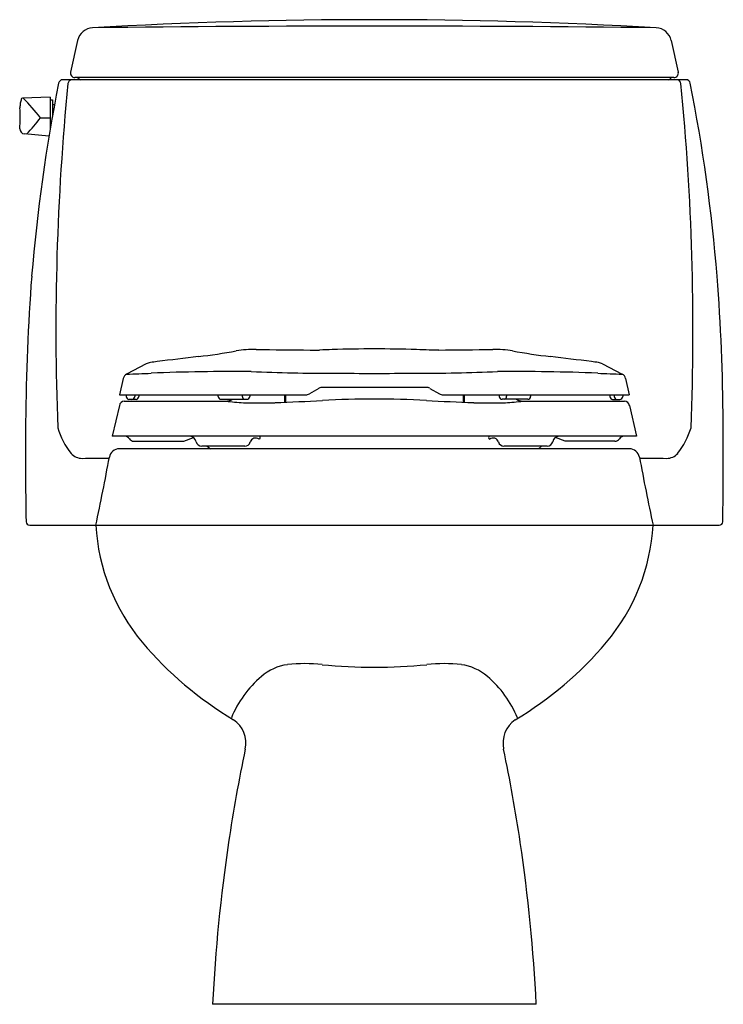
# Model space of a CAD drawing. Units: inches. Extents: x 4696.9 to 4715.9, y 496 to 522.5.
import ezdxf

# ---------------------------------------------------------------- set-up
doc = ezdxf.new("R2010")
doc.units = ezdxf.units.IN
doc.header["$LTSCALE"] = 0.64311
doc.header["$MEASUREMENT"] = 0
doc.layers.get('0').update_dxf_attribs({"color": 255, "linetype": 'CONTINUOUS'})
doc.layers.get('Defpoints').update_dxf_attribs({"linetype": 'CONTINUOUS'})
doc.styles.get("Standard").update_dxf_attribs({"font": 'txt', "width": 0.8})

msp = doc.modelspace()

# ---------------------------------------------------------------- linework, layer by layer
for p, q in [((4698.507, 521.961), (4698.316, 521.111)), ((4714.505, 521.961), (4714.697, 521.111)), ((4714.904, 520.905), (4698.108, 520.905)), ((4714.58, 520.965), (4698.433, 520.965)), ((4697.765, 520.434), (4697.018, 520.408)), ((4697.765, 520.434), (4697.765, 519.57)), ((4697.775, 520.359), (4697.829, 520.359)), ((4697.829, 520.359), (4697.829, 519.938)), ((4697.882, 520.224), (4697.839, 520.224)), ((4697.502, 519.881), (4697.765, 519.881)), ((4697.735, 519.387), (4697.073, 519.445)), ((4704.773, 513.62), (4705.029, 513.62)), ((4708.239, 513.62), (4707.983, 513.62)), ((4700.354, 513.247), (4699.825, 512.973)), ((4712.658, 513.247), (4713.187, 512.973)), ((4699.735, 512.857), (4699.637, 512.413)), ((4713.277, 512.857), (4713.375, 512.413)), ((4699.637, 512.413), (4704.656, 512.413)), ((4699.809, 512.413), (4699.812, 512.365)), ((4700.049, 512.413), (4700.047, 512.366)), ((4700.159, 512.413), (4700.157, 512.366)), ((4702.946, 512.413), (4702.944, 512.373)), ((4703.148, 512.413), (4703.145, 512.367)), ((4704.086, 512.413), (4704.087, 512.212)), ((4704.109, 512.413), (4704.111, 512.213)), ((4705.012, 512.588), (4704.755, 512.439)), ((4707.902, 512.615), (4705.111, 512.615)), ((4708.001, 512.588), (4708.258, 512.439)), ((4708.356, 512.413), (4713.375, 512.413)), ((4708.903, 512.413), (4708.902, 512.213)), ((4708.927, 512.413), (4708.926, 512.212)), ((4709.864, 512.413), (4709.867, 512.367)), ((4710.067, 512.413), (4710.068, 512.373)), ((4712.853, 512.413), (4712.856, 512.366)), ((4712.964, 512.413), (4712.966, 512.366)), ((4713.204, 512.413), (4713.201, 512.365)), ((4699.763, 512.243), (4702.503, 512.243)), ((4700.085, 512.29), (4699.89, 512.29)), ((4702.373, 512.294), (4703.067, 512.294)), ((4710.639, 512.294), (4709.946, 512.294)), ((4710.509, 512.243), (4713.25, 512.243)), ((4712.928, 512.29), (4713.122, 512.29)), ((4699.631, 512.121), (4699.442, 511.3)), ((4713.381, 512.121), (4713.57, 511.3)), ((4713.57, 511.3), (4699.442, 511.3)), ((4700.023, 511.161), (4701.367, 511.161)), ((4701.367, 511.161), (4701.626, 511.265)), ((4711.646, 511.161), (4711.386, 511.265)), ((4712.989, 511.161), (4711.646, 511.161)), ((4713.382, 510.96), (4699.631, 510.96)), ((4703.011, 511.027), (4701.852, 511.027)), ((4702, 511.027), (4702.087, 510.96)), ((4711.16, 511.027), (4710.001, 511.027)), ((4711.013, 511.027), (4710.926, 510.96)), ((4697.215, 508.897), (4715.798, 508.897)), ((4710.869, 495.988), (4702.143, 495.988))]:
    msp.add_line(p, q)
for centre, radius, start, end in [((4706.506, 390.288), 132.235, 86.7074, 93.2926), ((4698.937, 521.865), 0.44, 93.3076, 167.4166), ((4706.506, -106.709), 629.059, 89.308225, 90.691776), ((4714.076, 521.865), 0.44, 12.5863, 86.6885), ((4698.108, 520.787), 0.118, 90.0405, 168.9611), ((4698.357, 520.792), 0.113, 91.6159, 173.7414), ((4698.433, 521.085), 0.12, 167.335, 269.9884), ((4698.476, 520.905), 0.06, 29.9949, 89.9966), ((4698.58, 520.965), 0.0602, 210.0879, 269.2733), ((4714.433, 520.965), 0.0602, 270.7267, 329.9121), ((4714.537, 520.905), 0.06, 90.0034, 150.0051), ((4714.579, 521.085), 0.12, 270.0116, 12.665), ((4714.656, 520.792), 0.113, 6.2586, 88.3841), ((4714.904, 520.787), 0.118, 11.0389, 89.9595), ((4743.797, 511.774), 46.687, 168.8405, 175.2874), ((4765.912, 514.176), 67.991, 174.40593, 182.23356), ((4647.101, 514.176), 67.991, 357.76644, 5.59407), ((4669.216, 511.774), 46.687, 4.7126, 11.1595), ((4698.922, 519.874), 2, 165.2572, 168.5754), ((4697.019, 520.375), 0.0325, 92.4083, 166.603), ((4692.921, 516.346), 5.786, 37.6535, 44.5961), ((4697.775, 520.349), 0.01, 90, 180), ((4692.19, 519.93), 4.768, 355.8587, 2.6252), ((4697.612, 520.162), 0.66, 170.5646, 181.1496), ((4697.839, 520.234), 0.01, 180, 270), ((4694.913, 521.685), 3.156, 314.6495, 325.1413), ((4697.086, 519.584), 0.14, 179.3225, 264.9543), ((4754.045, 511.303), 56.94, 175.6629, 179.6296), ((4658.968, 511.303), 56.94, 0.3704, 4.3371), ((4699.715, 530.455), 17.134, 276.8601, 280.312), ((4703.292, 510.263), 3.373, 89.6023, 98.6947), ((4705.096, 607.287), 93.667, 268.91062, 269.80263), ((4706.433, 478.723), 34.925, 91.7406, 92.3034), ((4706.506, 476.942), 36.708, 88.2294, 91.7706), ((4706.58, 478.723), 34.925, 87.6966, 88.2594), ((4707.917, 607.287), 93.667, 270.19737, 271.08938), ((4709.721, 510.263), 3.373, 81.3053, 90.3977), ((4713.298, 530.455), 17.134, 259.688, 263.1399), ((4700.526, 512.899), 0.389, 98.5256, 116.2758), ((4701.371, 507.395), 5.957, 96.9059, 98.7153), ((4734.141, 244.297), 271.088, 96.86014, 97.09566), ((4678.871, 244.297), 271.088, 82.90434, 83.13986), ((4711.641, 507.395), 5.957, 81.2847, 83.0941), ((4712.486, 512.899), 0.389, 63.7242, 81.4744), ((4699.905, 512.818), 0.174, 117.2507, 167.0808), ((4699.617, 528.111), 15.14, 270.7901, 273.2939), ((4702.751, 456.143), 56.899, 89.5623, 92.2806), ((4705.438, 568.264), 55.27, 267.6643, 269.9769), ((4706.506, 772.736), 259.744, 269.75958, 270.24069), ((4707.575, 568.264), 55.27, 270.0231, 272.3357), ((4710.262, 456.143), 56.899, 87.7194, 90.4377), ((4713.396, 528.111), 15.14, 266.7061, 269.2099), ((4713.107, 512.818), 0.174, 12.9192, 62.7493), ((4702.187, 512.388), 0.11, 351.0619, 13.1254), ((4704.656, 512.609), 0.197, 269.9837, 300.1745), ((4705.111, 512.418), 0.197, 89.9922, 120.1763), ((4707.902, 512.418), 0.197, 59.8237, 89.9922), ((4708.357, 512.609), 0.197, 239.8255, 270.0163), ((4710.826, 512.388), 0.11, 166.8746, 188.9381), ((4699.776, 512.096), 0.147, 95.274, 170.3859), ((4699.899, 512.379), 0.0888, 188.6386, 264.1278), ((4699.961, 512.377), 0.0868, 275.9333, 352.7231), ((4700.067, 512.38), 0.0912, 281.5658, 351.1098), ((4702.374, 512.373), 0.0787, 181.6227, 269.8616), ((4702.496, 512.575), 0.332, 271.2434, 302.3041), ((4703.525, 521.048), 8.865, 263.3797, 266.4523), ((4703.023, 512.37), 0.0789, 177.9828, 254.3377), ((4703.382, 526.102), 13.908, 268.3291, 271.831), ((4703.067, 512.373), 0.0787, 270, 356.0232), ((4700.127, 606.051), 93.922, 272.25769, 273.03899), ((4706.506, 486.996), 25.304, 86.8275, 93.1725), ((4712.886, 606.051), 93.922, 266.96101, 267.74231), ((4709.63, 526.102), 13.908, 268.169, 271.6709), ((4709.946, 512.373), 0.0787, 183.9768, 270.0016), ((4709.99, 512.37), 0.0789, 285.6623, 2.0172), ((4709.487, 521.048), 8.865, 273.5477, 276.6203), ((4710.517, 512.575), 0.332, 237.6959, 268.7566), ((4710.639, 512.373), 0.0787, 270.1384, 358.3773), ((4712.946, 512.38), 0.0912, 188.8902, 258.4342), ((4713.052, 512.377), 0.0868, 187.2769, 264.0667), ((4713.113, 512.379), 0.0888, 275.87, 351.3614), ((4713.236, 512.096), 0.147, 9.6141, 84.726), ((4807.235, 510.769), 110.133, 179.53039, 180.92325), ((4605.778, 510.769), 110.133, 359.07675, 0.46961), ((4699.925, 512.098), 2.035, 196.294, 218.4814), ((4713.087, 512.098), 2.035, 321.5186, 343.706), ((4699.746, 511.109), 0.196, 36.6769, 77.7309), ((4700.03, 511.319), 0.158, 216.2854, 267.4528), ((4701.515, 511.114), 0.187, 10.9082, 83.3956), ((4701.852, 511.185), 0.157, 192.983, 269.9771), ((4703.009, 511.185), 0.158, 270.6944, 344.2223), ((4703.307, 511.096), 0.153, 54.521, 162.4916), ((4703.372, 511.319), 0.101, 284.0543, 289.5388), ((4703.397, 511.256), 0.0336, 285.3802, 11.4778), ((4703.338, 511.245), 0.0931, 10.9205, 36.2461), ((4709.616, 511.256), 0.0336, 168.5222, 254.6198), ((4709.675, 511.245), 0.0931, 143.7539, 169.0795), ((4709.641, 511.319), 0.101, 250.4612, 255.9457), ((4709.705, 511.096), 0.153, 17.5084, 125.479), ((4710.003, 511.185), 0.158, 195.7777, 267.5119), ((4711.16, 511.185), 0.157, 270.0229, 347.017), ((4711.498, 511.114), 0.187, 96.6044, 169.0918), ((4712.982, 511.319), 0.158, 272.5472, 323.7146), ((4713.267, 511.109), 0.196, 102.2691, 143.3231), ((4698.632, 511.109), 0.409, 222.8431, 269.4775), ((4699.634, 510.685), 0.276, 90.5713, 169.542), ((4713.379, 510.685), 0.276, 10.458, 89.4287), ((4714.381, 511.109), 0.409, 270.5225, 317.1569), ((4696.608, 737.75), 227.058, 270.50988, 270.69398), ((4636.241, 522.365), 64.184, 347.88739, 349.55989), ((4776.772, 522.365), 64.184, 190.44011, 192.11261), ((4716.405, 737.75), 227.058, 269.30602, 269.49012), ((4697.215, 508.996), 0.0984, 180.8725, 270), ((4715.798, 508.996), 0.0984, 270, 359.1275), ((4704.369, 509.208), 5.382, 183.3097, 220.0748), ((4708.643, 509.208), 5.382, 319.9252, 356.6903), ((4707.621, 511.941), 9.63, 220.0618, 239.3309), ((4705.391, 511.941), 9.63, 300.6691, 319.9382), ((4704.342, 503.818), 1.335, 97.8025, 131.2475), ((4704.628, 501.001), 4.167, 83.5674, 96.4326), ((4706.506, 519.378), 14.307, 264.3369, 275.6631), ((4708.385, 501.001), 4.167, 83.5674, 96.4326), ((4708.67, 503.818), 1.335, 48.7525, 82.1975), ((4705.313, 502.623), 2.874, 130.0928, 157.897), ((4707.7, 502.623), 2.874, 22.103, 49.9072), ((4702.275, 503.026), 0.767, 347.8456, 55.4905), ((4710.738, 503.026), 0.767, 124.5095, 192.1544), ((4746.464, 493.807), 44.374, 168.2214, 171.5161), ((4666.549, 493.807), 44.374, 8.4839, 11.7786), ((4746.176, 493.829), 44.085, 171.49, 177.1935), ((4666.837, 493.829), 44.085, 2.8065, 8.51)]:
    msp.add_arc(centre, radius, start, end)

# ---------------------------------------------------------------- texts
at = {"layer": 'Defpoints'}
for tag, p, s in [('MODELNUMBER', (4706.506, 495.991), 'K-3323X-C'), ('TRADENAME', (4706.506, 495.989), 'SANTA ROSA'), ('PRODUCT', (4706.506, 495.988), 'TOILET')]:
    msp.add_attdef(tag, p, s, height=0.001, dxfattribs=at)

doc.saveas('drawing.dxf')
